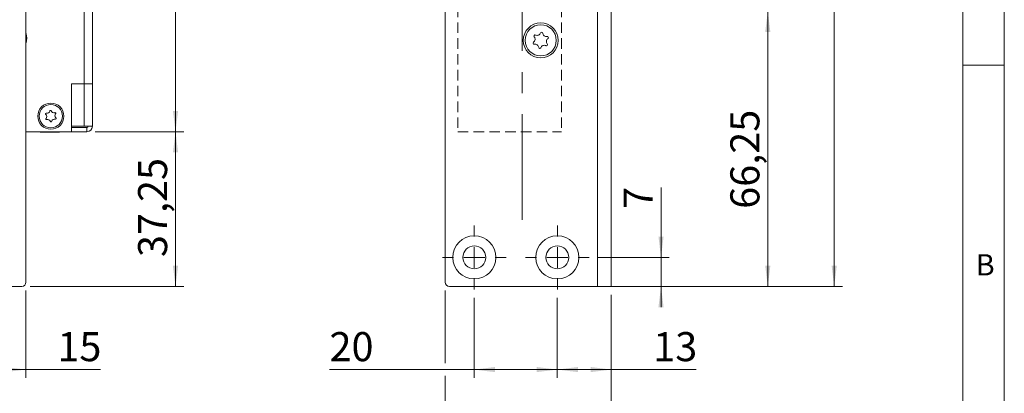
# Model space of a CAD drawing. Units: millimetres. Extents: x 0 to 210, y 0 to 297.
# Drawn here: x 91 to 210, y 66 to 110 of the extents above; entities that cross this region are included whole.
import ezdxf

# ---------------------------------------------------------------- set-up
doc = ezdxf.new("R2010")
doc.units = ezdxf.units.MM
doc.linetypes.add('CENTERX2', pattern=[20.32, 12.7, -2.54, 2.54, -2.54])
doc.linetypes.add('HIDDEN', pattern=[1.905, 1.27, -0.635])
doc.styles.add('SLDTEXTSTYLE0', font='TXT', dxfattribs={"width": 0.75})
doc.dimstyles.new('SLDDIMSTYLE0', dxfattribs={"dimtxt": 3.5, "dimasz": 2.5, "dimexe": 0, "dimexo": 0.0625, "dimgap": 0.875, "dimtad": 1, "dimlfac": 2, "dimrnd": 1e-09, "dimzin": 12, "dimdsep": 46, "dimtxsty": 'SLDTEXTSTYLE0', "dimsah": 1, "dimcen": 0.09, "dimadec": 0, "dimazin": 3, "dimtfac": 1, "dimtofl": 0, "dimtmove": 0, "dimatfit": 3, "dimfxl": 0, "dimfrac": 2, "dimtolj": 1, "dimtzin": 12, "dimarcsym": 0})
doc.dimstyles.new('SLDDIMSTYLE1', dxfattribs={"dimtxt": 3.5, "dimasz": 2.5, "dimexe": 0, "dimexo": 0.0625, "dimgap": 0.875, "dimtad": 1, "dimlfac": 2, "dimrnd": 1e-09, "dimzin": 12, "dimdsep": 46, "dimtxsty": 'SLDTEXTSTYLE0', "dimsah": 1, "dimcen": 0.09, "dimadec": 0, "dimazin": 3, "dimtfac": 1, "dimtmove": 0, "dimatfit": 0, "dimfxl": 0, "dimfrac": 2, "dimtolj": 1, "dimtzin": 12, "dimarcsym": 0})

# ---------------------------------------------------------------- blocks, each defined once
blk = doc.blocks.new('_D_4')
at = {"color": 7, "linetype": 'Continuous', "lineweight": 0}
for p, q in [((100.5, 97), (111.17, 97)), ((110.17, 97), (110.17, 78.37)), ((92.65, 78.37), (111.17, 78.37))]:
    blk.add_line(p, q, dxfattribs=at)
for points in [[(110.17, 97), (109.86, 94.5), (110.48, 94.5)], [(110.17, 78.37), (110.48, 80.87), (109.86, 80.87)]]:
    blk.add_solid(points, dxfattribs=at)
at = {"color": 7, "linetype": 'Continuous', "lineweight": 0, "insert": (105.66, 81.91), "char_height": 3.5, "attachment_point": 1, "rotation": 90, "style": 'SLDTEXTSTYLE0'}
blk.add_mtext('37,25', dxfattribs=at)
blk = doc.blocks.new('_D_5')
at = {"color": 7, "linetype": 'Continuous', "lineweight": 0}
for p, q in [((100.5, 163.5), (111.17, 163.5)), ((110.17, 97), (110.17, 163.5)), ((100.5, 97), (111.17, 97))]:
    blk.add_line(p, q, dxfattribs=at)
for points in [[(110.17, 163.5), (109.86, 161), (110.48, 161)], [(110.17, 97), (110.48, 99.5), (109.86, 99.5)]]:
    blk.add_solid(points, dxfattribs=at)
at = {"color": 7, "linetype": 'Continuous', "lineweight": 0, "insert": (105.66, 126.37), "char_height": 3.5, "attachment_point": 1, "rotation": 90, "style": 'SLDTEXTSTYLE0'}
blk.add_mtext('133', dxfattribs=at)
blk = doc.blocks.new('_D_6')
at = {"color": 7, "linetype": 'Continuous', "lineweight": 0}
for p, q in [((84.65, 77.37), (84.65, 67.37)), ((92.15, 77.87), (92.15, 67.37)), ((84.65, 68.37), (92.15, 68.37)), ((92.15, 68.37), (101.12, 68.37))]:
    blk.add_line(p, q, dxfattribs=at)
for points in [[(84.65, 68.37), (87.15, 68.06), (87.15, 68.68)], [(92.15, 68.37), (89.65, 68.68), (89.65, 68.06)]]:
    blk.add_solid(points, dxfattribs=at)
at = {"color": 7, "linetype": 'Continuous', "lineweight": 0, "insert": (95.94, 72.88), "char_height": 3.5, "attachment_point": 1, "style": 'SLDTEXTSTYLE0'}
blk.add_mtext('15', dxfattribs=at)
blk = doc.blocks.new('_D_8')
at = {"color": 7, "linetype": 'Continuous', "lineweight": 0}
for p, q in [((162.01, 111.5), (182.51, 111.5)), ((181.51, 78.37), (181.51, 111.5)), ((162.01, 78.37), (182.51, 78.37))]:
    blk.add_line(p, q, dxfattribs=at)
for points in [[(181.51, 111.5), (181.2, 109), (181.82, 109)], [(181.51, 78.37), (181.82, 80.87), (181.2, 80.87)]]:
    blk.add_solid(points, dxfattribs=at)
at = {"color": 7, "linetype": 'Continuous', "lineweight": 0, "insert": (177, 87.72), "char_height": 3.5, "attachment_point": 1, "rotation": 90, "style": 'SLDTEXTSTYLE0'}
blk.add_mtext('66,25', dxfattribs=at)
blk = doc.blocks.new('_D_12')
at = {"color": 7, "linetype": 'Continuous', "lineweight": 0}
for p, q in [((162.01, 200.87), (190.51, 200.87)), ((189.51, 78.37), (189.51, 200.87)), ((162.01, 78.37), (190.51, 78.37))]:
    blk.add_line(p, q, dxfattribs=at)
for points in [[(189.51, 200.87), (189.2, 198.37), (189.82, 198.37)], [(189.51, 78.37), (189.82, 80.87), (189.2, 80.87)]]:
    blk.add_solid(points, dxfattribs=at)
at = {"color": 7, "linetype": 'Continuous', "lineweight": 0, "insert": (185, 135.74), "char_height": 3.5, "attachment_point": 1, "rotation": 90, "style": 'SLDTEXTSTYLE0'}
blk.add_mtext('245', dxfattribs=at)
blk = doc.blocks.new('_D_13')
at = {"color": 7, "linetype": 'Continuous', "lineweight": 0}
for p, q in [((142.66, 77.87), (142.66, 69.13)), ((162.66, 77.37), (162.66, 55.87)), ((142.66, 67.61), (142.66, 55.87)), ((142.66, 56.87), (162.66, 56.87))]:
    blk.add_line(p, q, dxfattribs=at)
for points in [[(142.66, 56.87), (145.16, 56.56), (145.16, 57.18)], [(162.66, 56.87), (160.16, 57.18), (160.16, 56.56)]]:
    blk.add_solid(points, dxfattribs=at)
at = {"color": 7, "linetype": 'Continuous', "lineweight": 0, "insert": (148.25, 61.38), "char_height": 3.5, "attachment_point": 1, "style": 'SLDTEXTSTYLE0'}
blk.add_mtext('40', dxfattribs=at)
blk = doc.blocks.new('_D_14')
at = {"color": 7, "linetype": 'Continuous', "lineweight": 0}
for p, q in [((162.66, 77.37), (162.66, 67.37)), ((156.16, 77.02), (156.16, 67.37)), ((162.66, 68.37), (156.16, 68.37)), ((162.66, 68.37), (172.88, 68.37))]:
    blk.add_line(p, q, dxfattribs=at)
for points in [[(156.16, 68.37), (158.66, 68.06), (158.66, 68.68)], [(162.66, 68.37), (160.16, 68.68), (160.16, 68.06)]]:
    blk.add_solid(points, dxfattribs=at)
at = {"color": 7, "linetype": 'Continuous', "lineweight": 0, "insert": (167.71, 72.88), "char_height": 3.5, "attachment_point": 1, "style": 'SLDTEXTSTYLE0'}
blk.add_mtext('13', dxfattribs=at)
blk = doc.blocks.new('_D_15')
at = {"color": 7, "linetype": 'Continuous', "lineweight": 0}
for p, q in [((146.16, 77.02), (146.16, 67.37)), ((156.16, 77.02), (156.16, 67.37)), ((146.16, 68.37), (128.72, 68.37)), ((156.16, 68.37), (146.16, 68.37))]:
    blk.add_line(p, q, dxfattribs=at)
for points in [[(146.16, 68.37), (148.66, 68.06), (148.66, 68.68)], [(156.16, 68.37), (153.66, 68.68), (153.66, 68.06)]]:
    blk.add_solid(points, dxfattribs=at)
at = {"color": 7, "linetype": 'Continuous', "lineweight": 0, "insert": (128.72, 72.88), "char_height": 3.5, "attachment_point": 1, "style": 'SLDTEXTSTYLE0'}
blk.add_mtext('20', dxfattribs=at)
blk = doc.blocks.new('_D_16')
at = {"color": 7, "linetype": 'Continuous', "lineweight": 0}
for p, q in [((168.65, 81.87), (168.65, 90.28)), ((161.01, 81.87), (169.65, 81.87)), ((168.65, 78.37), (168.65, 81.87)), ((162.01, 78.37), (169.65, 78.37)), ((168.65, 78.37), (168.65, 75.87))]:
    blk.add_line(p, q, dxfattribs=at)
for points in [[(168.65, 81.87), (168.96, 84.37), (168.34, 84.37)], [(168.65, 78.37), (168.34, 75.87), (168.96, 75.87)]]:
    blk.add_solid(points, dxfattribs=at)
at = {"color": 7, "linetype": 'Continuous', "lineweight": 0, "insert": (164.14, 87.7), "char_height": 3.5, "attachment_point": 1, "rotation": 90, "style": 'SLDTEXTSTYLE0'}
blk.add_mtext('7', dxfattribs=at)
blk = doc.blocks.new('SW_CENTERMARKSYMBOL_2')
at = {"color": 0, "linetype": 'Continuous', "lineweight": 0}
for p, q in [((0, 2.5), (0, 3.85)), ((0, 0), (0, 1.25)), ((-2.5, 0), (-3.85, 0)), ((0, 0), (-1.25, 0)), ((0, 0), (0, -1.25)), ((0, 0), (1.25, 0)), ((2.5, 0), (3.85, 0)), ((0, -2.5), (0, -3.85))]:
    blk.add_line(p, q, dxfattribs=at)
blk = doc.blocks.new('SW_CENTERMARKSYMBOL_3')
at = {"color": 0, "linetype": 'Continuous', "lineweight": 0}
for p, q in [((0, 2.5), (0, 3.85)), ((0, 0), (0, 1.25)), ((-2.5, 0), (-3.85, 0)), ((0, 0), (-1.25, 0)), ((0, 0), (0, -1.25)), ((0, 0), (1.25, 0)), ((2.5, 0), (3.85, 0)), ((0, -2.5), (0, -3.85))]:
    blk.add_line(p, q, dxfattribs=at)

msp = doc.modelspace()

# ---------------------------------------------------------------- linework, layer by layer
at = {"color": 7, "linetype": 'Continuous', "lineweight": 0}
for p, q in [((210, 297), (210, 0)), ((205, 5), (205, 292)), ((210, 105), (205, 105))]:
    msp.add_line(p, q, dxfattribs=at)
at = {"color": 7, "linetype": 'CENTERX2', "lineweight": 0}
msp.add_line((151.9094, 86.4019), (151.9094, 202.2378), dxfattribs=at)
at = {"color": 7, "linetype": 'Continuous', "lineweight": 15}
for p, q in [((92.1503, 200.3723), (92.1503, 78.8723)), ((142.6609, 78.8723), (142.6609, 200.3723)), ((99.1503, 157.7473), (99.1503, 102.7473)), ((100.1503, 102.7473), (100.1503, 157.7473)), ((161.0109, 111.4973), (161.0109, 78.3723)), ((162.6609, 111.4973), (162.6609, 78.3723)), ((97.6503, 102.7473), (99.1503, 102.7473)), ((97.6503, 102.7473), (97.6503, 96.9973)), ((97.6503, 102.7473), (97.6503, 97.6473)), ((100.1503, 102.7473), (99.1503, 102.7473)), ((99.1503, 102.7473), (99.1503, 97.6473)), ((100.1503, 102.7473), (100.1503, 97.6473)), ((97.6503, 97.6473), (99.1503, 97.6473)), ((97.6503, 97.4973), (97.6503, 96.9973)), ((99.5003, 97.4973), (97.6503, 97.4973)), ((100.1503, 97.6473), (99.1503, 97.6473)), ((99.5003, 97.4973), (99.5003, 96.9973)), ((97.6503, 96.9973), (92.1503, 96.9973)), ((93.8503, 96.9973), (93.8503, 96.9613)), ((96.2003, 96.9613), (93.8503, 96.9613)), ((96.2003, 96.9613), (96.2003, 96.9973)), ((99.5003, 96.9973), (97.6503, 96.9973)), ((91.6503, 78.3723), (86.3003, 78.3723)), ((161.0109, 78.3723), (143.1609, 78.3723)), ((161.0109, 78.3723), (162.6609, 78.3723))]:
    msp.add_line(p, q, dxfattribs=at)
at = {"color": 7, "linetype": 'HIDDEN', "lineweight": 0}
for p, q in [((144.1609, 163.4973), (144.1609, 96.9973)), ((156.6609, 163.4973), (156.6609, 96.9973)), ((144.1609, 96.9973), (156.6609, 96.9973))]:
    msp.add_line(p, q, dxfattribs=at)
at = {"color": 7, "linetype": 'Continuous', "lineweight": 15, "flags": 128}
for points in [[(92.2503, 108.2473), (92.1787, 108.7908), (92.1503, 108.8876)], [(92.1503, 107.607), (92.1787, 107.7038), (92.2503, 108.2473)]]:
    msp.add_lwpolyline(points, dxfattribs=at)
at = {"color": 7, "linetype": 'Continuous', "lineweight": 15}
for centre, radius in [((154.1609, 107.9973), 2.1), ((154.1609, 107.9973), 1.875), ((95.1503, 98.8723), 1.575), ((95.1503, 98.8723), 1.4), ((146.1609, 81.8723), 2.6), ((156.1609, 81.8723), 2.6), ((146.1609, 81.8723), 1.375), ((156.1609, 81.8723), 1.375)]:
    msp.add_circle(centre, radius, dxfattribs=at)
for centre, radius, start, end in [((153.0303, 108.1457), 0.453, 305.586987, 39.45836), ((153.4822, 108.5176), 0.1323, 65.586987, 219.45836), ((153.7241, 109.0506), 0.453, 245.586987, 339.45836), ((154.2722, 108.8452), 0.1323, 5.586987, 159.45836), ((154.8547, 108.9022), 0.453, 185.586987, 279.45836), ((155.2914, 107.8489), 0.453, 125.586987, 219.45836), ((154.9508, 108.3249), 0.1323, 305.586987, 99.45836), ((153.3709, 107.6697), 0.1323, 125.586987, 279.45836), ((153.4671, 107.0924), 0.453, 5.586987, 99.45836), ((154.0496, 107.1494), 0.1323, 185.586987, 339.45836), ((154.5976, 106.944), 0.453, 65.586987, 159.45836), ((154.8395, 107.4769), 0.1323, 245.586987, 39.45836), ((94.6094, 99.146), 0.0938, 76.221933, 230.093306), ((94.6428, 98.5407), 0.0938, 136.221933, 290.093306), ((94.3432, 98.8278), 0.3211, 316.221933, 50.093306), ((94.7082, 99.549), 0.3211, 256.221933, 350.093306), ((94.7853, 98.1511), 0.3211, 16.221933, 110.093306), ((95.1169, 99.4776), 0.0938, 16.221933, 170.093306), ((95.5153, 99.5935), 0.3211, 196.221933, 290.093306), ((95.5924, 98.1956), 0.3211, 76.221933, 170.093306), ((95.6578, 99.2038), 0.0938, 316.221933, 110.093306), ((95.9574, 98.9168), 0.3211, 136.221933, 230.093306), ((95.6912, 98.5986), 0.0938, 256.221933, 50.093306), ((95.1837, 98.267), 0.0938, 196.221933, 350.093306), ((99.5003, 97.6473), 0.15, 270, 0), ((99.5003, 97.6473), 0.65, 270, 0), ((91.6503, 78.8723), 0.5, 270, 0), ((143.1609, 78.8723), 0.5, 180, 270)]:
    msp.add_arc(centre, radius, start, end, dxfattribs=at)

# ---------------------------------------------------------------- block references
at = {"color": 7, "linetype": 'Continuous', "lineweight": 0}
for name, p in [('SW_CENTERMARKSYMBOL_2', (146.1609, 81.8723)), ('SW_CENTERMARKSYMBOL_3', (156.1609, 81.8723))]:
    msp.add_blockref(name, p, dxfattribs=at)

# ---------------------------------------------------------------- texts
at = {"color": 7, "linetype": 'Continuous', "lineweight": 0, "insert": (206.543, 82.258), "char_height": 2.5625, "attachment_point": 1, "style": 'SLDTEXTSTYLE0'}
msp.add_mtext('B', dxfattribs=at)

# ---------------------------------------------------------------- dimensions: what is measured, and where the dimension line sits
at = {"color": 7, "linetype": 'Continuous', "lineweight": 0}
for base, p1, p2, angle, dimstyle, picture, middle in [((189.5109, 200.8723), (161.0109, 78.3723), (161.0109, 200.8723), 90, 'SLDDIMSTYLE0', '_D_12', (189.5109, 139.6223)), ((110.1683, 163.4973), (99.5003, 96.9973), (99.5003, 163.4973), 90, 'SLDDIMSTYLE0', '_D_5', (110.1683, 130.2473)), ((181.5109, 111.4973), (161.0109, 78.3723), (161.0109, 111.4973), 90, 'SLDDIMSTYLE0', '_D_8', (181.5109, 93.5421)), ((110.1683, 78.3723), (99.5003, 96.9973), (91.6503, 78.3723), 90, 'SLDDIMSTYLE0', '_D_4', (110.1683, 87.7281)), ((168.6468, 81.8723), (161.0109, 78.3723), (160.0109, 81.8723), 90, 'SLDDIMSTYLE1', '_D_16', (168.6468, 88.9912)), ((162.6609, 56.8723), (142.6609, 78.8723), (162.6609, 78.3723), 0, 'SLDDIMSTYLE0', '_D_13', (150.8375, 56.8723)), ((156.1609, 68.3723), (162.6609, 78.3723), (156.1609, 78.0223), 0, 'SLDDIMSTYLE0', '_D_14', (170.2968, 68.3723))]:
    dim = msp.add_linear_dim(base=base, p1=p1, p2=p2, angle=angle, dimstyle=dimstyle, dxfattribs=at)
    dim.commit()
    dim.dimension.update_dxf_attribs({"geometry": picture, "text_midpoint": middle, "dimtype": 160})
for base, p1, p2, picture, middle in [((92.1503, 68.3723), (84.6503, 78.3723), (92.1503, 78.8723), '_D_6', (98.5295, 68.3723)), ((146.1609, 68.3723), (156.1609, 78.0223), (146.1609, 78.0223), '_D_15', (131.3016, 68.3723))]:
    dim = msp.add_linear_dim(base=base, p1=p1, p2=p2, dimstyle='SLDDIMSTYLE0', dxfattribs=at)
    dim.commit()
    dim.dimension.update_dxf_attribs({"geometry": picture, "text_midpoint": middle, "dimtype": 160})

doc.saveas('drawing.dxf')
